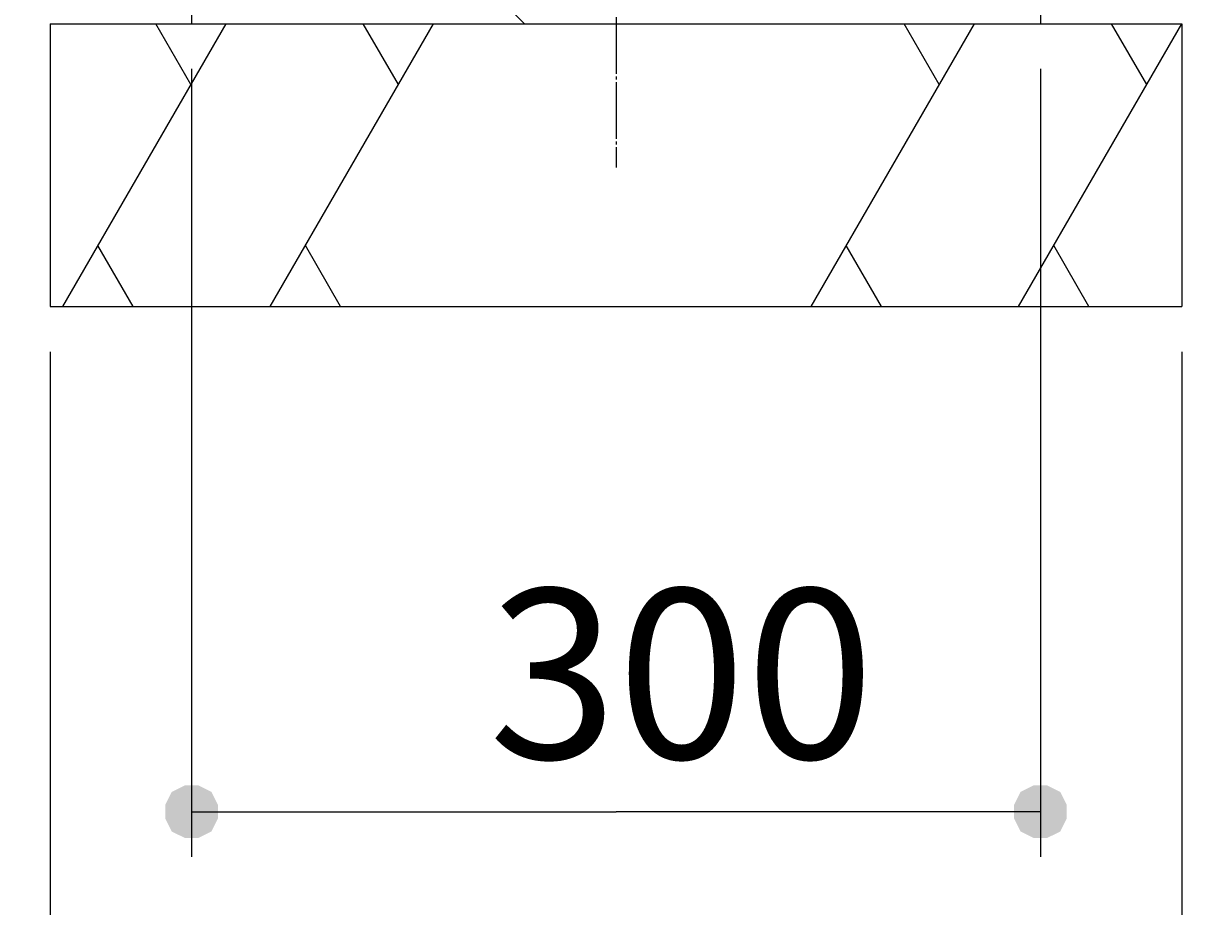
# Model space of a CAD drawing. Extents: x -20355 to -12455, y 8371 to 14140.
# Drawn here: x -16750 to -16331, y 9532 to 9844 of the extents above; entities that cross this region are included whole.
import ezdxf

# ---------------------------------------------------------------- set-up
doc = ezdxf.new("R2010")
doc.units = 0
doc.header["$MEASUREMENT"] = 0
doc.linetypes.add('CENTER2', pattern=[23, 20, -1, 1, -1])
doc.layers.get('0').update_dxf_attribs({"linetype": 'CONTINUOUS'})
doc.layers.add('DIMENSION', color=7, linetype='CONTINUOUS')
doc.styles.get("Standard").update_dxf_attribs({"font": 'txt.shx', "width": 0.7, "bigfont": 'bigfont.shx'})
doc.styles.add('STYLE1', font='ＭＳ Ｐゴシック')
doc.dimstyles.get("Standard").update_dxf_attribs({"dimtxt": 0.18, "dimasz": 0.18, "dimexe": 0.18, "dimexo": 0.0625, "dimgap": 0.09, "dimtad": 0, "dimtih": 1, "dimtoh": 1, "dimdec": 4, "dimzin": 0, "dimdsep": 46, "dimtxsty": 'STANDARD', "dimcen": 0.09, "dimadec": 0, "dimazin": 0, "dimtfac": 1, "dimtdec": 4, "dimtofl": 0, "dimtmove": 0, "dimatfit": 3, "dimfxl": 1, "dimtolj": 1, "dimtzin": 0, "dimarcsym": 0})

# ---------------------------------------------------------------- blocks, each defined once
blk = doc.blocks.new('*D0')
at = {"color": 4, "linetype": 'Continuous'}
for p, q in [((-16690.39, 9827.92), (-16690.39, 9549.31)), ((-16390.39, 9827.92), (-16390.39, 9549.31)), ((-16690.39, 9565.31), (-16540.39, 9565.31)), ((-16390.39, 9565.31), (-16540.39, 9565.31))]:
    blk.add_line(p, q, dxfattribs=at)
for points in [[(-16699.72, 9567.64), (-16681.06, 9567.64), (-16697.39, 9572.31), (-16683.39, 9572.31)], [(-16697.39, 9572.31), (-16683.39, 9572.31), (-16692.72, 9574.64), (-16688.06, 9574.64)], [(-16399.72, 9567.64), (-16381.06, 9567.64), (-16397.39, 9572.31), (-16383.39, 9572.31)], [(-16397.39, 9572.31), (-16383.39, 9572.31), (-16392.72, 9574.64), (-16388.06, 9574.64)], [(-16699.72, 9562.98), (-16681.06, 9562.98), (-16699.72, 9567.64), (-16681.06, 9567.64)], [(-16399.72, 9562.98), (-16381.06, 9562.98), (-16399.72, 9567.64), (-16381.06, 9567.64)], [(-16697.39, 9558.31), (-16683.39, 9558.31), (-16699.72, 9562.98), (-16681.06, 9562.98)], [(-16397.39, 9558.31), (-16383.39, 9558.31), (-16399.72, 9562.98), (-16381.06, 9562.98)], [(-16692.72, 9555.98), (-16688.06, 9555.98), (-16697.39, 9558.31), (-16683.39, 9558.31)], [(-16392.72, 9555.98), (-16388.06, 9555.98), (-16397.39, 9558.31), (-16383.39, 9558.31)]]:
    blk.add_solid(points, dxfattribs=at)
at = {"layer": 'DIMENSION', "color": 4, "linetype": 'Continuous', "style": 'STYLE1'}
blk.add_text('300', height=60, dxfattribs=at).set_placement((-16585.39, 9584.06))
blk = doc.blocks.new('*D43')
at = {"color": 4, "linetype": 'Continuous'}
for p, q in [((-16740.39, 9727.92), (-16740.39, 9429.31)), ((-16340.39, 9727.92), (-16340.39, 9429.31)), ((-16740.39, 9445.31), (-16540.39, 9445.31)), ((-16340.39, 9445.31), (-16540.39, 9445.31))]:
    blk.add_line(p, q, dxfattribs=at)
for points in [[(-16747.39, 9452.31), (-16733.39, 9452.31), (-16742.72, 9454.64), (-16738.06, 9454.64)], [(-16347.39, 9452.31), (-16333.39, 9452.31), (-16342.72, 9454.64), (-16338.06, 9454.64)], [(-16749.72, 9447.64), (-16731.06, 9447.64), (-16747.39, 9452.31), (-16733.39, 9452.31)], [(-16349.72, 9447.64), (-16331.06, 9447.64), (-16347.39, 9452.31), (-16333.39, 9452.31)], [(-16749.72, 9442.98), (-16731.06, 9442.98), (-16749.72, 9447.64), (-16731.06, 9447.64)], [(-16349.72, 9442.98), (-16331.06, 9442.98), (-16349.72, 9447.64), (-16331.06, 9447.64)], [(-16747.39, 9438.31), (-16733.39, 9438.31), (-16749.72, 9442.98), (-16731.06, 9442.98)], [(-16347.39, 9438.31), (-16333.39, 9438.31), (-16349.72, 9442.98), (-16331.06, 9442.98)], [(-16742.72, 9435.98), (-16738.06, 9435.98), (-16747.39, 9438.31), (-16733.39, 9438.31)], [(-16342.72, 9435.98), (-16338.06, 9435.98), (-16347.39, 9438.31), (-16333.39, 9438.31)]]:
    blk.add_solid(points, dxfattribs=at)
at = {"layer": 'DIMENSION', "color": 4, "linetype": 'Continuous', "style": 'STYLE1'}
blk.add_text('400', height=60, dxfattribs=at).set_placement((-16585.39, 9464.06))

msp = doc.modelspace()

# ---------------------------------------------------------------- linework, layer by layer
at = {"color": 3, "linetype": 'CENTER2'}
msp.add_line((-16540.39014, 10168.21703), (-16540.39014, 9793.01557), dxfattribs=at)
at = {"color": 241, "linetype": 'Continuous'}
for p, q in [((-16690.39014, 10143.91703), (-16690.39014, 9843.91703)), ((-16390.39014, 10143.91703), (-16390.39014, 9843.91703)), ((-16740.39014, 9843.91703), (-16740.39014, 9743.91703)), ((-16740.39014, 9843.91703), (-16340.39014, 9843.91703)), ((-16340.39014, 9843.91703), (-16340.39014, 9743.91703)), ((-16740.39014, 9743.91703), (-16340.39014, 9743.91703))]:
    msp.add_line(p, q, dxfattribs=at)
at = {"color": 4, "linetype": 'Continuous'}
for p, q in [((-16572.71247, 9843.91703), (-16690.39014, 9961.5947)), ((-16735.92431, 9743.91703), (-16678.18928, 9843.91703)), ((-16690.62709, 9822.37411), (-16703.06491, 9843.91703)), ((-16662.59098, 9743.91703), (-16604.85595, 9843.91703)), ((-16617.29376, 9822.37411), (-16629.73157, 9843.91703)), ((-16471.4585, 9743.91703), (-16413.72348, 9843.91703)), ((-16426.16129, 9822.37411), (-16438.5991, 9843.91703)), ((-16398.12517, 9743.91703), (-16340.39014, 9843.91703)), ((-16352.82795, 9822.37411), (-16365.26577, 9843.91703)), ((-16711.04869, 9743.91703), (-16723.4865, 9765.45996)), ((-16637.71535, 9743.91703), (-16650.15316, 9765.45996)), ((-16446.58288, 9743.91703), (-16459.02069, 9765.45996)), ((-16373.24955, 9743.91703), (-16385.68736, 9765.45996))]:
    msp.add_line(p, q, dxfattribs=at)

# ---------------------------------------------------------------- dimensions: what is measured, and where the dimension line sits
at = {"layer": 'DIMENSION', "color": 4, "linetype": 'Continuous'}
for base, p1, p2, picture, middle in [((-16390.39014, 9565.30898), (-16690.39014, 9843.91703), (-16390.39014, 9843.91703), '*D0', (-16540.39014, 9565.30898)), ((-16340.39014, 9445.30897), (-16740.39014, 9743.91703), (-16340.39014, 9743.91703), '*D43', (-16540.39014, 9445.30897))]:
    dim = msp.add_linear_dim(base=base, p1=p1, p2=p2, dimstyle='Standard', dxfattribs=at)
    dim.commit()
    dim.dimension.update_dxf_attribs({"geometry": picture, "text_midpoint": middle})

doc.saveas('drawing.dxf')
